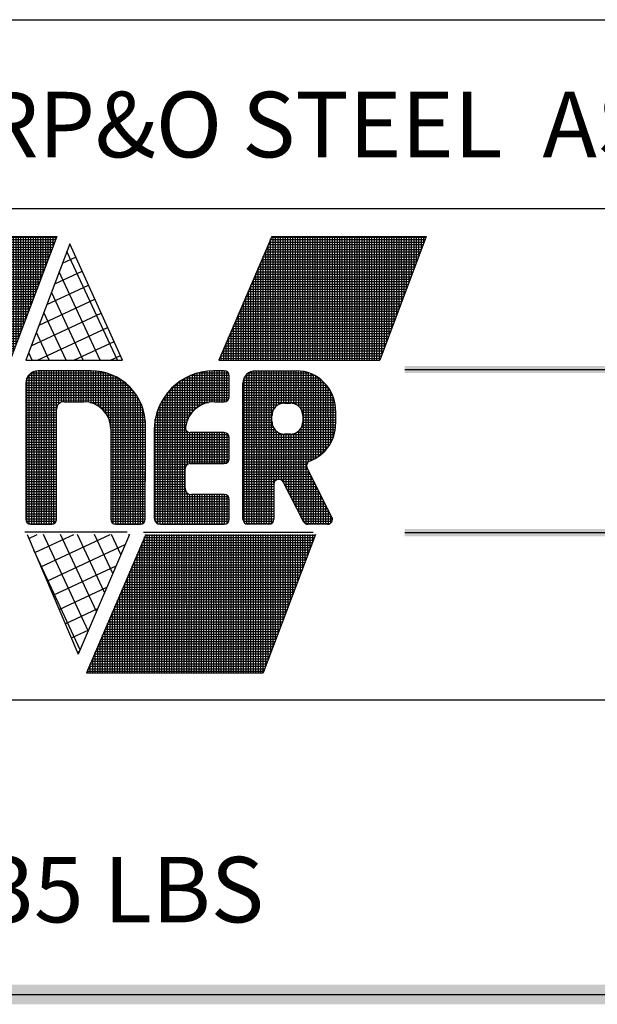
# Model space of a CAD drawing. Units: inches. Extents: x 52.8 to 73.3, y 184.6 to 200.4.
# Drawn here: x 66.6 to 68, y 185.1 to 187.5 of the extents above; entities that cross this region are included whole.
import ezdxf

# ---------------------------------------------------------------- set-up
doc = ezdxf.new("R2010")
doc.units = ezdxf.units.IN
doc.header["$MEASUREMENT"] = 0
doc.layers.add('dim', color=1, linetype='Continuous', lineweight=9)
doc.styles.add('STD', font='txt')

# ---------------------------------------------------------------- blocks, each defined once
blk = doc.blocks.new('*X11')
at = {"color": 0}
for p, q in [((5.5987, 6.1838), (5.3942, 6.6224)), ((5.3766, 6.5759), (5.4298, 6.6007)), ((5.3451, 6.4922), (5.4557, 6.5438)), ((5.5297, 6.1838), (5.3633, 6.5406)), ((5.3136, 6.4086), (5.4816, 6.4869)), ((5.4607, 6.1838), (5.3325, 6.4588)), ((5.2821, 6.3249), (5.5075, 6.43)), ((5.2505, 6.2412), (5.5334, 6.3731)), ((5.3918, 6.1838), (5.3017, 6.377)), ((5.3228, 6.1838), (5.2709, 6.2952)), ((5.2753, 6.1838), (5.5593, 6.3162)), ((5.4232, 6.1838), (5.5852, 6.2594)), ((5.2539, 6.1838), (5.2401, 6.2134)), ((5.571, 6.1838), (5.6111, 6.2025))]:
    blk.add_line(p, q, dxfattribs=at)
blk = doc.blocks.new('*X12')
at = {"color": 0}
for p, q in [((5.2401, 5.4778), (5.2744, 5.4938)), ((5.2647, 5.4203), (5.4223, 5.4938)), ((5.2893, 5.3628), (5.5702, 5.4938)), ((5.4812, 5.1047), (5.2998, 5.4938)), ((5.5142, 5.1818), (5.3687, 5.4938)), ((5.5472, 5.2589), (5.4377, 5.4938)), ((5.5803, 5.3359), (5.5067, 5.4938)), ((5.6133, 5.413), (5.5756, 5.4938)), ((5.6463, 5.4901), (5.6446, 5.4938)), ((5.314, 5.3053), (5.6304, 5.4529)), ((5.4482, 5.0277), (5.2604, 5.4304)), ((5.3386, 5.2479), (5.5935, 5.3667)), ((5.3632, 5.1904), (5.5565, 5.2805)), ((5.3879, 5.1329), (5.5196, 5.1943)), ((5.4125, 5.0754), (5.4826, 5.1082)), ((5.4371, 5.018), (5.4457, 5.022))]:
    blk.add_line(p, q, dxfattribs=at)
blk = doc.blocks.new('*X16')
at = {"color": 0}
for p, q in [((5.1764, 6.1309), (5.5165, 6.131)), ((5.179, 5.5296), (5.1789, 6.1337)), ((5.1878, 6.1409), (5.4879, 6.141)), ((5.189, 5.5288), (5.1889, 6.1416)), ((5.199, 5.5288), (5.1989, 6.1462)), ((5.209, 5.5288), (5.2089, 6.1485)), ((5.219, 5.5288), (5.2189, 6.1488)), ((5.229, 5.5288), (5.2289, 6.1488)), ((5.239, 5.5288), (5.2389, 6.1488)), ((5.249, 5.5288), (5.2489, 6.1488)), ((5.259, 5.5288), (5.2589, 6.1488)), ((5.269, 5.5288), (5.2689, 6.1488)), ((5.279, 5.5311), (5.2789, 6.1488)), ((5.289, 5.5434), (5.2889, 6.1488)), ((5.299, 6.0154), (5.2989, 6.1488)), ((5.3089, 6.0218), (5.3089, 6.1488)), ((5.3189, 6.0238), (5.3189, 6.1488)), ((5.3289, 6.0238), (5.3289, 6.1488)), ((5.3389, 6.0238), (5.3389, 6.1488)), ((5.3489, 6.0238), (5.3489, 6.1488)), ((5.3589, 6.0238), (5.3589, 6.1488)), ((5.3689, 6.0238), (5.3689, 6.1488)), ((5.3789, 6.0238), (5.3789, 6.1488)), ((5.3889, 6.0238), (5.3889, 6.1488)), ((5.3989, 6.0238), (5.3989, 6.1488)), ((5.4089, 6.0234), (5.4089, 6.1488)), ((5.4189, 6.022), (5.4189, 6.1488)), ((5.4289, 6.0197), (5.4289, 6.1488)), ((5.439, 6.0163), (5.4389, 6.1486)), ((5.449, 6.0118), (5.4489, 6.148)), ((5.459, 6.0061), (5.4589, 6.1469)), ((5.469, 5.9988), (5.4689, 6.1453)), ((5.479, 5.9894), (5.4789, 6.1432)), ((5.489, 5.9772), (5.4889, 6.1407)), ((5.499, 5.9599), (5.4989, 6.1376)), ((5.509, 5.9189), (5.5089, 6.134)), ((5.519, 5.5315), (5.5189, 6.1299)), ((5.1648, 6.1009), (5.5667, 6.101)), ((5.1648, 6.0909), (5.5784, 6.091)), ((5.1663, 6.1109), (5.5531, 6.111)), ((5.169, 5.5365), (5.1689, 6.1187)), ((5.1699, 6.1209), (5.5368, 6.121)), ((5.529, 5.5288), (5.5289, 6.1252)), ((5.539, 5.5288), (5.5389, 6.1198)), ((5.549, 5.5288), (5.5489, 6.1137)), ((5.559, 5.5288), (5.5589, 6.1069)), ((5.569, 5.5288), (5.5689, 6.0992)), ((5.579, 5.5288), (5.5789, 6.0905)), ((5.1648, 6.0809), (5.5886, 6.081)), ((5.1648, 6.0709), (5.5976, 6.071)), ((5.1648, 6.0609), (5.6056, 6.061)), ((5.1648, 6.0509), (5.6127, 6.051)), ((5.589, 5.5288), (5.5889, 6.0806)), ((5.599, 5.5288), (5.5989, 6.0694)), ((5.609, 5.5288), (5.6089, 6.0564)), ((5.1648, 6.0409), (5.619, 6.041)), ((5.1648, 6.0309), (5.6246, 6.031)), ((5.1648, 6.0209), (5.307, 6.0209)), ((5.1648, 6.0109), (5.2951, 6.0109)), ((5.424, 6.0209), (5.6295, 6.021)), ((5.4507, 6.011), (5.6338, 6.011)), ((5.619, 5.5288), (5.6189, 6.041)), ((5.629, 5.5288), (5.6289, 6.0221)), ((5.1648, 6.0009), (5.2906, 6.0009)), ((5.1648, 5.9909), (5.2898, 5.9909)), ((5.1648, 5.9809), (5.2898, 5.9809)), ((5.1648, 5.9709), (5.2898, 5.9709)), ((5.4662, 6.001), (5.6375, 6.001)), ((5.4775, 5.991), (5.6408, 5.991)), ((5.4862, 5.981), (5.6434, 5.981)), ((5.4931, 5.971), (5.6456, 5.971)), ((5.639, 5.5318), (5.639, 5.9968)), ((5.1648, 5.9609), (5.2898, 5.9609)), ((5.1648, 5.9509), (5.2898, 5.9509)), ((5.1648, 5.9409), (5.2898, 5.9409)), ((5.1648, 5.9309), (5.2898, 5.9309)), ((5.4985, 5.961), (5.6474, 5.961)), ((5.5026, 5.951), (5.6486, 5.951)), ((5.5057, 5.941), (5.6494, 5.941)), ((5.5077, 5.931), (5.6497, 5.931)), ((5.649, 5.7034), (5.649, 5.9471)), ((5.1648, 5.9209), (5.2898, 5.9209)), ((5.1648, 5.9109), (5.2898, 5.9109)), ((5.1648, 5.9009), (5.2898, 5.9009)), ((5.1648, 5.8909), (5.2898, 5.8909)), ((5.5089, 5.921), (5.6497, 5.921)), ((5.5091, 5.911), (5.6497, 5.911)), ((5.5091, 5.901), (5.6496, 5.901)), ((5.5091, 5.891), (5.6496, 5.891)), ((5.1648, 5.8809), (5.2898, 5.8809)), ((5.1648, 5.8709), (5.2898, 5.8709)), ((5.1648, 5.8609), (5.2898, 5.8609)), ((5.1648, 5.8509), (5.2898, 5.8509)), ((5.5091, 5.881), (5.6496, 5.881)), ((5.5091, 5.871), (5.6495, 5.871)), ((5.5091, 5.861), (5.6495, 5.861)), ((5.5091, 5.851), (5.6495, 5.851)), ((5.1648, 5.8409), (5.2898, 5.8409)), ((5.1648, 5.8309), (5.2898, 5.8309)), ((5.1648, 5.8209), (5.2898, 5.8209)), ((5.5091, 5.841), (5.6494, 5.841)), ((5.5091, 5.831), (5.6494, 5.831)), ((5.5091, 5.821), (5.6494, 5.821)), ((5.1648, 5.8109), (5.2898, 5.8109)), ((5.1648, 5.8009), (5.2898, 5.8009)), ((5.1648, 5.7909), (5.2898, 5.7909)), ((5.1648, 5.7809), (5.2898, 5.7809)), ((5.5091, 5.811), (5.6493, 5.811)), ((5.5091, 5.801), (5.6493, 5.801)), ((5.5091, 5.791), (5.6493, 5.791)), ((5.5091, 5.781), (5.6493, 5.781)), ((5.1648, 5.7709), (5.2898, 5.7709)), ((5.1648, 5.7609), (5.2898, 5.7609)), ((5.1648, 5.7509), (5.2898, 5.7509)), ((5.1648, 5.7409), (5.2898, 5.7409)), ((5.5091, 5.771), (5.6492, 5.771)), ((5.5091, 5.761), (5.6492, 5.761)), ((5.5091, 5.751), (5.6492, 5.751)), ((5.5091, 5.741), (5.6491, 5.741)), ((5.1648, 5.7309), (5.2898, 5.7309)), ((5.1648, 5.7209), (5.2898, 5.7209)), ((5.1648, 5.7109), (5.2898, 5.7109)), ((5.1648, 5.7009), (5.2898, 5.7009)), ((5.5091, 5.731), (5.6491, 5.731)), ((5.5091, 5.721), (5.6491, 5.721)), ((5.5091, 5.711), (5.649, 5.711)), ((5.5091, 5.701), (5.649, 5.701)), ((5.1648, 5.6909), (5.2898, 5.6909)), ((5.1648, 5.6809), (5.2898, 5.6809)), ((5.1648, 5.6709), (5.2898, 5.6709)), ((5.1648, 5.6609), (5.2898, 5.6609)), ((5.5091, 5.691), (5.649, 5.691)), ((5.5091, 5.681), (5.6489, 5.681)), ((5.5091, 5.671), (5.6489, 5.671)), ((5.5091, 5.661), (5.6489, 5.661)), ((5.1648, 5.6509), (5.2898, 5.6509)), ((5.1648, 5.6409), (5.2898, 5.6409)), ((5.1648, 5.6309), (5.2898, 5.6309)), ((5.1648, 5.6209), (5.2898, 5.6209)), ((5.5091, 5.651), (5.6488, 5.651)), ((5.5091, 5.641), (5.6488, 5.641)), ((5.5091, 5.631), (5.6488, 5.631)), ((5.5091, 5.621), (5.6487, 5.621)), ((5.1648, 5.6109), (5.2898, 5.6109)), ((5.1648, 5.6009), (5.2898, 5.6009)), ((5.1648, 5.5909), (5.2898, 5.5909)), ((5.1648, 5.5809), (5.2898, 5.5809)), ((5.5091, 5.611), (5.6487, 5.611)), ((5.5091, 5.601), (5.6487, 5.601)), ((5.5091, 5.591), (5.6486, 5.591)), ((5.5091, 5.581), (5.6486, 5.581)), ((5.1648, 5.5709), (5.2898, 5.5709)), ((5.1648, 5.5609), (5.2898, 5.5609)), ((5.1648, 5.5509), (5.2898, 5.5509)), ((5.1664, 5.5409), (5.2882, 5.5409)), ((5.5091, 5.571), (5.6486, 5.571)), ((5.5091, 5.561), (5.6485, 5.561)), ((5.5091, 5.551), (5.6485, 5.551)), ((5.5107, 5.541), (5.6469, 5.541)), ((5.1758, 5.5309), (5.2787, 5.5309)), ((5.52, 5.531), (5.6376, 5.531))]:
    blk.add_line(p, q, dxfattribs=at)
blk = doc.blocks.new('*X17')
at = {"color": 0}
for p, q in [((5.8341, 6.131), (5.9876, 6.131)), ((5.839, 5.9822), (5.8389, 6.1329)), ((5.849, 5.9925), (5.8489, 6.1365)), ((5.859, 6.0007), (5.8589, 6.1396)), ((5.8642, 6.141), (5.9836, 6.141)), ((5.869, 6.0072), (5.8689, 6.1422)), ((5.879, 6.0125), (5.8789, 6.1444)), ((5.8889, 6.0166), (5.8889, 6.1461)), ((5.8989, 6.0198), (5.8989, 6.1474)), ((5.9089, 6.022), (5.9089, 6.1483)), ((5.9189, 6.0233), (5.9189, 6.1487)), ((5.9289, 6.0238), (5.9289, 6.1488)), ((5.9389, 6.0238), (5.9389, 6.1488)), ((5.9489, 6.0238), (5.9489, 6.1488)), ((5.9589, 6.0238), (5.9589, 6.1488)), ((5.9689, 6.0238), (5.9689, 6.1488)), ((5.9789, 6.0272), (5.9789, 6.1454)), ((5.7686, 6.091), (5.9878, 6.091)), ((5.769, 5.5288), (5.7689, 6.0913)), ((5.779, 5.5288), (5.7789, 6.0994)), ((5.7811, 6.101), (5.9878, 6.101)), ((5.789, 5.5288), (5.7889, 6.1067)), ((5.7955, 6.111), (5.9878, 6.111)), ((5.799, 5.5288), (5.7989, 6.1132)), ((5.809, 5.5288), (5.8089, 6.119)), ((5.8127, 6.121), (5.9878, 6.121)), ((5.819, 5.9498), (5.8189, 6.1242)), ((5.829, 5.9689), (5.8289, 6.1288)), ((5.7314, 6.051), (5.9878, 6.051)), ((5.739, 5.5288), (5.7389, 6.0607)), ((5.7392, 6.061), (5.9878, 6.061)), ((5.7479, 6.071), (5.9878, 6.071)), ((5.749, 5.5288), (5.7489, 6.0721)), ((5.7576, 6.081), (5.9878, 6.081)), ((5.759, 5.5288), (5.7589, 6.0823)), ((5.7076, 6.011), (5.8759, 6.011)), ((5.709, 5.5288), (5.709, 6.0138)), ((5.7126, 6.021), (5.9042, 6.021)), ((5.7182, 6.031), (5.9832, 6.031)), ((5.719, 5.5288), (5.7189, 6.0322)), ((5.7245, 6.041), (5.9876, 6.041)), ((5.729, 5.5288), (5.7289, 6.0475)), ((5.693, 5.971), (5.8304, 5.971)), ((5.6959, 5.981), (5.8379, 5.981)), ((5.699, 5.5312), (5.699, 5.9901)), ((5.6993, 5.991), (5.8474, 5.991)), ((5.7032, 6.001), (5.8594, 6.001)), ((5.6858, 5.931), (5.8129, 5.931)), ((5.6869, 5.941), (5.8157, 5.941)), ((5.6885, 5.951), (5.8195, 5.951)), ((5.689, 5.5398), (5.689, 5.9534)), ((5.6905, 5.961), (5.8243, 5.961)), ((5.6848, 5.911), (5.8125, 5.911)), ((5.6848, 5.901), (5.8218, 5.901)), ((5.6848, 5.891), (5.9836, 5.891)), ((5.6851, 5.921), (5.811, 5.921)), ((5.819, 5.7706), (5.819, 5.9028)), ((5.829, 5.7738), (5.829, 5.8989)), ((5.839, 5.7738), (5.839, 5.8988)), ((5.849, 5.7738), (5.849, 5.8988)), ((5.859, 5.7738), (5.859, 5.8988)), ((5.869, 5.7738), (5.869, 5.8988)), ((5.879, 5.7738), (5.879, 5.8988)), ((5.889, 5.7738), (5.889, 5.8988)), ((5.899, 5.7738), (5.899, 5.8988)), ((5.909, 5.7738), (5.909, 5.8988)), ((5.919, 5.7738), (5.919, 5.8988)), ((5.929, 5.7738), (5.929, 5.8988)), ((5.939, 5.7738), (5.939, 5.8988)), ((5.949, 5.7738), (5.949, 5.8988)), ((5.959, 5.7738), (5.959, 5.8988)), ((5.969, 5.7738), (5.969, 5.8988)), ((5.979, 5.7773), (5.979, 5.8954)), ((5.6848, 5.881), (5.9876, 5.881)), ((5.6848, 5.871), (5.9878, 5.871)), ((5.6848, 5.861), (5.9878, 5.861)), ((5.6848, 5.851), (5.9878, 5.851)), ((5.6848, 5.841), (5.9878, 5.841)), ((5.6848, 5.831), (5.9878, 5.831)), ((5.6848, 5.821), (5.9878, 5.821)), ((5.6848, 5.811), (5.9878, 5.811)), ((5.6848, 5.801), (5.9878, 5.801)), ((5.6848, 5.791), (5.9876, 5.791)), ((5.6848, 5.781), (5.9832, 5.781)), ((5.6848, 5.771), (5.8196, 5.771)), ((5.6848, 5.761), (5.8111, 5.761)), ((5.6848, 5.751), (5.8098, 5.751)), ((5.6848, 5.741), (5.8098, 5.741)), ((5.6848, 5.731), (5.8098, 5.731)), ((5.6848, 5.721), (5.8098, 5.721)), ((5.6848, 5.711), (5.8098, 5.711)), ((5.6848, 5.701), (5.8098, 5.701)), ((5.6848, 5.691), (5.8098, 5.691)), ((5.6848, 5.681), (5.8098, 5.681)), ((5.6848, 5.671), (5.8099, 5.671)), ((5.6848, 5.661), (5.8133, 5.661)), ((5.819, 5.5288), (5.819, 5.6544)), ((5.6848, 5.651), (5.8245, 5.651)), ((5.6848, 5.641), (5.9836, 5.641)), ((5.6848, 5.631), (5.9876, 5.631)), ((5.6848, 5.621), (5.9878, 5.621)), ((5.829, 5.5288), (5.829, 5.6495)), ((5.839, 5.5288), (5.839, 5.6488)), ((5.849, 5.5288), (5.849, 5.6488)), ((5.859, 5.5288), (5.859, 5.6488)), ((5.869, 5.5288), (5.869, 5.6488)), ((5.879, 5.5288), (5.879, 5.6488)), ((5.889, 5.5288), (5.889, 5.6488)), ((5.899, 5.5288), (5.899, 5.6488)), ((5.909, 5.5288), (5.909, 5.6488)), ((5.919, 5.5288), (5.919, 5.6488)), ((5.929, 5.5288), (5.929, 5.6488)), ((5.939, 5.5288), (5.939, 5.6488)), ((5.949, 5.5288), (5.949, 5.6488)), ((5.959, 5.5288), (5.959, 5.6488)), ((5.969, 5.5288), (5.969, 5.6488)), ((5.979, 5.5323), (5.979, 5.6453)), ((5.6848, 5.611), (5.9878, 5.611)), ((5.6848, 5.601), (5.9878, 5.601)), ((5.6848, 5.591), (5.9878, 5.591)), ((5.6848, 5.581), (5.9878, 5.581)), ((5.6848, 5.571), (5.9878, 5.571)), ((5.6848, 5.561), (5.9878, 5.561)), ((5.6849, 5.551), (5.9878, 5.551)), ((5.6883, 5.541), (5.9862, 5.541)), ((5.6995, 5.531), (5.977, 5.531))]:
    blk.add_line(p, q, dxfattribs=at)
blk = doc.blocks.new('*X18')
at = {"color": 0}
for p, q in [((6.0554, 6.1311), (6.3317, 6.1311)), ((6.059, 5.5293), (6.0589, 6.1348)), ((6.0669, 6.1411), (6.3076, 6.1411)), ((6.069, 5.5288), (6.0689, 6.1423)), ((6.079, 5.5288), (6.0789, 6.1466)), ((6.089, 5.5288), (6.0889, 6.1486)), ((6.099, 5.5288), (6.0989, 6.1488)), ((6.109, 5.5288), (6.1089, 6.1488)), ((6.119, 5.5288), (6.1189, 6.1488)), ((6.129, 5.5288), (6.1289, 6.1488)), ((6.139, 5.5288), (6.1389, 6.1488)), ((6.149, 5.5288), (6.1489, 6.1488)), ((6.159, 5.5317), (6.1589, 6.1488)), ((6.169, 5.9952), (6.1689, 6.1488)), ((6.179, 6.0066), (6.1789, 6.1488)), ((6.189, 6.0131), (6.1889, 6.1488)), ((6.1989, 6.0167), (6.1989, 6.1488)), ((6.2089, 6.0181), (6.2089, 6.1488)), ((6.2189, 6.0182), (6.2189, 6.1488)), ((6.2289, 6.0182), (6.2289, 6.1488)), ((6.2389, 6.0181), (6.2389, 6.1488)), ((6.249, 6.0165), (6.2489, 6.1488)), ((6.259, 6.0126), (6.2589, 6.1488)), ((6.269, 6.0058), (6.2689, 6.1485)), ((6.279, 5.9938), (6.2789, 6.1475)), ((6.289, 5.538), (6.2889, 6.1459)), ((6.299, 5.53), (6.2989, 6.1436)), ((6.309, 5.7811), (6.3089, 6.1407)), ((6.319, 5.7856), (6.3189, 6.137)), ((6.329, 5.7901), (6.3289, 6.1325)), ((6.0436, 6.0911), (6.3816, 6.0911)), ((6.0437, 6.1011), (6.3726, 6.1011)), ((6.0451, 6.1111), (6.3618, 6.1111)), ((6.0488, 6.1211), (6.3486, 6.1211)), ((6.049, 5.5351), (6.0489, 6.1212)), ((6.339, 5.7955), (6.3389, 6.1272)), ((6.349, 5.8018), (6.3489, 6.1209)), ((6.359, 5.8092), (6.3589, 6.1134)), ((6.369, 5.818), (6.3689, 6.1047)), ((6.379, 5.8284), (6.3789, 6.0943)), ((6.0436, 6.0811), (6.3893, 6.0811)), ((6.0436, 6.0711), (6.3958, 6.0711)), ((6.0436, 6.0611), (6.4013, 6.0611)), ((6.0436, 6.0511), (6.406, 6.0511)), ((6.389, 5.841), (6.3889, 6.0816)), ((6.399, 5.857), (6.3989, 6.0657)), ((6.0436, 6.0411), (6.4098, 6.0411)), ((6.0436, 6.0311), (6.4129, 6.0311)), ((6.0436, 6.0211), (6.4153, 6.0211)), ((6.0436, 6.0111), (6.1853, 6.0111)), ((6.2617, 6.0111), (6.417, 6.0111)), ((6.409, 5.8791), (6.4089, 6.0436)), ((6.0436, 6.0011), (6.1734, 6.0011)), ((6.0436, 5.9911), (6.1666, 5.9911)), ((6.0436, 5.9811), (6.1627, 5.9811)), ((6.0436, 5.9711), (6.1611, 5.9711)), ((6.2737, 6.0011), (6.4181, 6.0011)), ((6.2805, 5.9911), (6.4186, 5.9911)), ((6.2843, 5.9811), (6.4186, 5.9811)), ((6.2859, 5.9711), (6.4186, 5.9711)), ((6.0436, 5.9611), (6.161, 5.9611)), ((6.0436, 5.9511), (6.161, 5.9511)), ((6.0436, 5.9411), (6.1611, 5.9411)), ((6.0436, 5.9311), (6.1625, 5.9311)), ((6.2845, 5.9311), (6.4186, 5.9311)), ((6.286, 5.9611), (6.4186, 5.9611)), ((6.286, 5.9511), (6.4186, 5.9511)), ((6.286, 5.9411), (6.4186, 5.9411)), ((6.0436, 5.9211), (6.1662, 5.9211)), ((6.0436, 5.9111), (6.1727, 5.9111)), ((6.0436, 5.9011), (6.184, 5.9011)), ((6.0436, 5.8911), (6.4128, 5.8911)), ((6.169, 5.6946), (6.169, 5.9161)), ((6.179, 5.7081), (6.179, 5.9048)), ((6.189, 5.7106), (6.189, 5.8983)), ((6.199, 5.7077), (6.199, 5.8947)), ((6.209, 5.6946), (6.209, 5.8932)), ((6.219, 5.675), (6.219, 5.8932)), ((6.229, 5.6554), (6.229, 5.8932)), ((6.239, 5.6358), (6.239, 5.8933)), ((6.249, 5.6162), (6.249, 5.8949)), ((6.259, 5.5966), (6.259, 5.8988)), ((6.263, 5.9011), (6.4152, 5.9011)), ((6.269, 5.577), (6.269, 5.9056)), ((6.2744, 5.9111), (6.417, 5.9111)), ((6.279, 5.5574), (6.279, 5.9176)), ((6.2809, 5.9211), (6.4181, 5.9211)), ((6.0436, 5.8811), (6.4097, 5.8811)), ((6.0436, 5.8711), (6.4058, 5.8711)), ((6.0436, 5.8611), (6.4011, 5.8611)), ((6.0436, 5.8511), (6.3956, 5.8511)), ((6.0436, 5.8411), (6.389, 5.8411)), ((6.0436, 5.8311), (6.3813, 5.8311)), ((6.0436, 5.8211), (6.3722, 5.8211)), ((6.0436, 5.8111), (6.3613, 5.8111)), ((6.0436, 5.8011), (6.348, 5.8011)), ((6.0436, 5.7911), (6.331, 5.7911)), ((6.0436, 5.7811), (6.309, 5.7811)), ((6.0436, 5.7711), (6.3016, 5.7711)), ((6.0436, 5.7611), (6.301, 5.7611)), ((6.0436, 5.7511), (6.3052, 5.7511)), ((6.0436, 5.7411), (6.3103, 5.7411)), ((6.309, 5.5288), (6.309, 5.7436)), ((6.0436, 5.7311), (6.3154, 5.7311)), ((6.0436, 5.7211), (6.3205, 5.7211)), ((6.0436, 5.7111), (6.3256, 5.7111)), ((6.0436, 5.7011), (6.1716, 5.7011)), ((6.2056, 5.7011), (6.3307, 5.7011)), ((6.319, 5.5288), (6.319, 5.724)), ((6.329, 5.5288), (6.329, 5.7044)), ((6.0436, 5.6911), (6.1686, 5.6911)), ((6.0436, 5.6811), (6.1686, 5.6811)), ((6.0436, 5.6711), (6.1686, 5.6711)), ((6.0436, 5.6611), (6.1686, 5.6611)), ((6.2108, 5.6911), (6.3358, 5.6911)), ((6.2159, 5.6811), (6.3409, 5.6811)), ((6.221, 5.6711), (6.346, 5.6711)), ((6.2261, 5.6611), (6.3511, 5.6611)), ((6.339, 5.5288), (6.339, 5.6848)), ((6.349, 5.5288), (6.349, 5.6652)), ((6.0436, 5.6511), (6.1686, 5.6511)), ((6.0436, 5.6411), (6.1686, 5.6411)), ((6.0436, 5.6311), (6.1686, 5.6311)), ((6.0436, 5.6211), (6.1686, 5.6211)), ((6.2312, 5.6511), (6.3562, 5.6511)), ((6.2363, 5.6411), (6.3613, 5.6411)), ((6.2414, 5.6311), (6.3664, 5.6311)), ((6.2465, 5.6211), (6.3715, 5.6211)), ((6.359, 5.5288), (6.359, 5.6456)), ((6.369, 5.5288), (6.369, 5.626)), ((6.0436, 5.6111), (6.1686, 5.6111)), ((6.0436, 5.6011), (6.1686, 5.6011)), ((6.0436, 5.5911), (6.1686, 5.5911)), ((6.0436, 5.5811), (6.1686, 5.5811)), ((6.2516, 5.6111), (6.3766, 5.6111)), ((6.2567, 5.6011), (6.3817, 5.6011)), ((6.2618, 5.5911), (6.3868, 5.5911)), ((6.2669, 5.5811), (6.3919, 5.5811)), ((6.379, 5.5288), (6.379, 5.6064)), ((6.389, 5.529), (6.389, 5.5868)), ((6.0436, 5.5711), (6.1686, 5.5711)), ((6.0436, 5.5611), (6.1686, 5.5611)), ((6.0436, 5.5511), (6.1686, 5.5511)), ((6.0452, 5.5411), (6.1671, 5.5411)), ((6.272, 5.5711), (6.397, 5.5711)), ((6.2771, 5.5611), (6.4021, 5.5611)), ((6.2822, 5.5511), (6.4058, 5.5511)), ((6.2873, 5.5411), (6.4044, 5.5411)), ((6.399, 5.5337), (6.399, 5.5672)), ((6.0544, 5.5311), (6.1579, 5.5311)), ((6.2965, 5.5311), (6.3953, 5.5311))]:
    blk.add_line(p, q, dxfattribs=at)
blk = doc.blocks.new('*X19')
at = {"color": 0}
for p, q in [((4.7141, 6.6508), (5.3408, 6.6509)), ((4.7184, 6.6608), (5.3446, 6.6609)), ((4.7189, 6.1838), (4.7188, 6.662)), ((4.7226, 6.6708), (5.3484, 6.6709)), ((4.7269, 6.6808), (5.3521, 6.6809)), ((4.7289, 6.1838), (4.7288, 6.6838)), ((4.7389, 6.1838), (4.7388, 6.6838)), ((4.7489, 6.1838), (4.7488, 6.6838)), ((4.7589, 6.1838), (4.7588, 6.6838)), ((4.7689, 6.1838), (4.7688, 6.6838)), ((4.7789, 6.1838), (4.7788, 6.6838)), ((4.7889, 6.1838), (4.7888, 6.6838)), ((4.7989, 6.1838), (4.7988, 6.6838)), ((4.8089, 6.1838), (4.8088, 6.6838)), ((4.8189, 6.1838), (4.8188, 6.6838)), ((4.8289, 6.1838), (4.8288, 6.6838)), ((4.8389, 6.1838), (4.8388, 6.6838)), ((4.8489, 6.1838), (4.8488, 6.6838)), ((4.8589, 6.1838), (4.8588, 6.6838)), ((4.8689, 6.1838), (4.8688, 6.6838)), ((4.8789, 6.1838), (4.8788, 6.6838)), ((4.8889, 6.1838), (4.8888, 6.6838)), ((4.8989, 6.1838), (4.8988, 6.6838)), ((4.9089, 6.1838), (4.9088, 6.6838)), ((4.9189, 6.1838), (4.9188, 6.6838)), ((4.9289, 6.1838), (4.9288, 6.6838)), ((4.9389, 6.1838), (4.9388, 6.6838)), ((4.9489, 6.1838), (4.9488, 6.6838)), ((4.9589, 6.1838), (4.9588, 6.6838)), ((4.9689, 6.1838), (4.9688, 6.6838)), ((4.9789, 6.1838), (4.9788, 6.6838)), ((4.9889, 6.1838), (4.9888, 6.6838)), ((4.9989, 6.1838), (4.9988, 6.6838)), ((5.0089, 6.1838), (5.0088, 6.6838)), ((5.0189, 6.1838), (5.0188, 6.6838)), ((5.0289, 6.1838), (5.0288, 6.6838)), ((5.0389, 6.1838), (5.0388, 6.6838)), ((5.0489, 6.1838), (5.0488, 6.6838)), ((5.0589, 6.1838), (5.0588, 6.6838)), ((5.0689, 6.1838), (5.0688, 6.6838)), ((5.0789, 6.1838), (5.0788, 6.6838)), ((5.0889, 6.1838), (5.0888, 6.6838)), ((5.0989, 6.1838), (5.0988, 6.6838)), ((5.1089, 6.1838), (5.1088, 6.6838)), ((5.1189, 6.1838), (5.1188, 6.6838)), ((5.1289, 6.1838), (5.1288, 6.6838)), ((5.1389, 6.1838), (5.1388, 6.6838)), ((5.1489, 6.1838), (5.1488, 6.6838)), ((5.1589, 6.1838), (5.1588, 6.6838)), ((5.1689, 6.1948), (5.1688, 6.6838)), ((5.1789, 6.2213), (5.1788, 6.6838)), ((5.1889, 6.2478), (5.1888, 6.6838)), ((5.1989, 6.2744), (5.1988, 6.6838)), ((5.2089, 6.3009), (5.2088, 6.6838)), ((5.2189, 6.3274), (5.2188, 6.6838)), ((5.2289, 6.3539), (5.2288, 6.6838)), ((5.2389, 6.3805), (5.2388, 6.6838)), ((5.2489, 6.407), (5.2488, 6.6838)), ((5.2589, 6.4335), (5.2588, 6.6838)), ((5.2689, 6.46), (5.2688, 6.6838)), ((5.2789, 6.4866), (5.2788, 6.6838)), ((5.2889, 6.5131), (5.2888, 6.6838)), ((5.2989, 6.5396), (5.2988, 6.6838)), ((5.3089, 6.5661), (5.3088, 6.6838)), ((5.3188, 6.5926), (5.3188, 6.6838)), ((5.3288, 6.6192), (5.3288, 6.6838)), ((5.3388, 6.6457), (5.3388, 6.6838)), ((5.3488, 6.6722), (5.3488, 6.6838)), ((4.6969, 6.6108), (5.3257, 6.6109)), ((4.6989, 6.1838), (4.6988, 6.6153)), ((4.7012, 6.6208), (5.3295, 6.6209)), ((4.7055, 6.6308), (5.3333, 6.6309)), ((4.7089, 6.1838), (4.7088, 6.6386)), ((4.7098, 6.6408), (5.337, 6.6409)), ((4.6789, 6.1838), (4.6789, 6.5687)), ((4.6798, 6.5708), (5.3107, 6.5709)), ((4.6841, 6.5808), (5.3144, 6.5809)), ((4.6884, 6.5908), (5.3182, 6.5909)), ((4.6889, 6.1838), (4.6888, 6.592)), ((4.6926, 6.6008), (5.322, 6.6009)), ((4.6626, 6.5308), (5.2956, 6.5309)), ((4.6669, 6.5408), (5.2994, 6.5409)), ((4.6689, 6.1838), (4.6689, 6.5453)), ((4.6712, 6.5508), (5.3031, 6.5509)), ((4.6755, 6.5608), (5.3069, 6.5609)), ((4.6455, 6.4908), (5.2805, 6.4909)), ((4.6489, 6.1838), (4.6489, 6.4987)), ((4.6498, 6.5008), (5.2843, 6.5009)), ((4.6541, 6.5108), (5.2881, 6.5109)), ((4.6583, 6.5208), (5.2918, 6.5209)), ((4.6589, 6.1838), (4.6589, 6.522)), ((4.6283, 6.4508), (5.2654, 6.4509)), ((4.6289, 6.1838), (4.6289, 6.452)), ((4.6326, 6.4608), (5.2692, 6.4609)), ((4.6369, 6.4708), (5.273, 6.4709)), ((4.6389, 6.1838), (4.6389, 6.4754)), ((4.6412, 6.4808), (5.2767, 6.4809)), ((4.6112, 6.4108), (5.2504, 6.4109)), ((4.6155, 6.4208), (5.2541, 6.4209)), ((4.6189, 6.1838), (4.6189, 6.4287)), ((4.6198, 6.4308), (5.2579, 6.4309)), ((4.6241, 6.4408), (5.2617, 6.4409)), ((4.5941, 6.3708), (5.2353, 6.3709)), ((4.5983, 6.3808), (5.2391, 6.3809)), ((4.5989, 6.1838), (4.5989, 6.3821)), ((4.6026, 6.3908), (5.2428, 6.3909)), ((4.6069, 6.4008), (5.2466, 6.4009)), ((4.6089, 6.1838), (4.6089, 6.4054)), ((4.5769, 6.3308), (5.2202, 6.3309)), ((4.5789, 6.1838), (4.5789, 6.3354)), ((4.5812, 6.3408), (5.224, 6.3409)), ((4.5855, 6.3508), (5.2278, 6.3509)), ((4.5889, 6.1838), (4.5889, 6.3587)), ((4.5898, 6.3608), (5.2315, 6.3609)), ((4.5589, 6.1838), (4.5589, 6.2888)), ((4.5598, 6.2908), (5.2051, 6.2909)), ((4.5641, 6.3008), (5.2089, 6.3009)), ((4.5683, 6.3108), (5.2127, 6.3109)), ((4.5689, 6.1838), (4.5689, 6.3121)), ((4.5726, 6.3208), (5.2164, 6.3209)), ((4.5426, 6.2508), (5.1901, 6.2509)), ((4.5469, 6.2608), (5.1938, 6.2609)), ((4.5489, 6.1838), (4.5489, 6.2654)), ((4.5512, 6.2708), (5.1976, 6.2709)), ((4.5555, 6.2808), (5.2014, 6.2809)), ((4.5255, 6.2108), (5.175, 6.2109)), ((4.5289, 6.1838), (4.5289, 6.2188)), ((4.5298, 6.2208), (5.1788, 6.2209)), ((4.5341, 6.2308), (5.1825, 6.2309)), ((4.5383, 6.2408), (5.1863, 6.2409)), ((4.5389, 6.1838), (4.5389, 6.2421)), ((4.5169, 6.1908), (5.1675, 6.1909)), ((4.5189, 6.1838), (4.5189, 6.1955)), ((4.5212, 6.2008), (5.1712, 6.2009))]:
    blk.add_line(p, q, dxfattribs=at)
blk = doc.blocks.new('*X21')
at = {"color": 0}
for p, q in [((6.2089, 6.1838), (6.2088, 6.6503)), ((6.2092, 6.6511), (6.8359, 6.6512)), ((6.2135, 6.6611), (6.8397, 6.6612)), ((6.2178, 6.6711), (6.8434, 6.6712)), ((6.2189, 6.1838), (6.2188, 6.6736)), ((6.222, 6.6811), (6.8472, 6.6812)), ((6.2289, 6.1838), (6.2288, 6.6838)), ((6.2389, 6.1838), (6.2388, 6.6838)), ((6.2489, 6.1838), (6.2488, 6.6838)), ((6.2589, 6.1838), (6.2588, 6.6838)), ((6.2689, 6.1838), (6.2688, 6.6838)), ((6.2789, 6.1838), (6.2788, 6.6838)), ((6.2889, 6.1838), (6.2888, 6.6838)), ((6.2989, 6.1838), (6.2988, 6.6838)), ((6.3089, 6.1838), (6.3088, 6.6838)), ((6.3189, 6.1838), (6.3188, 6.6838)), ((6.3289, 6.1838), (6.3288, 6.6838)), ((6.3389, 6.1838), (6.3388, 6.6838)), ((6.3489, 6.1838), (6.3488, 6.6838)), ((6.3589, 6.1838), (6.3588, 6.6838)), ((6.3689, 6.1838), (6.3688, 6.6838)), ((6.3789, 6.1838), (6.3788, 6.6838)), ((6.3889, 6.1838), (6.3888, 6.6838)), ((6.3989, 6.1838), (6.3988, 6.6838)), ((6.4089, 6.1838), (6.4088, 6.6838)), ((6.4189, 6.1838), (6.4188, 6.6838)), ((6.4289, 6.1838), (6.4288, 6.6838)), ((6.4389, 6.1838), (6.4388, 6.6838)), ((6.4489, 6.1838), (6.4488, 6.6838)), ((6.4589, 6.1838), (6.4588, 6.6838)), ((6.4689, 6.1838), (6.4688, 6.6838)), ((6.4789, 6.1838), (6.4788, 6.6838)), ((6.4889, 6.1838), (6.4888, 6.6838)), ((6.4989, 6.1838), (6.4988, 6.6838)), ((6.5089, 6.1838), (6.5088, 6.6838)), ((6.5189, 6.1838), (6.5188, 6.6838)), ((6.5289, 6.1838), (6.5288, 6.6838)), ((6.5389, 6.1838), (6.5388, 6.6838)), ((6.5489, 6.1838), (6.5488, 6.6838)), ((6.5589, 6.1838), (6.5588, 6.6838)), ((6.5689, 6.1838), (6.5688, 6.6838)), ((6.5789, 6.1838), (6.5788, 6.6838)), ((6.5889, 6.1838), (6.5888, 6.6838)), ((6.5989, 6.1838), (6.5988, 6.6838)), ((6.6089, 6.1838), (6.6088, 6.6838)), ((6.6189, 6.1838), (6.6188, 6.6838)), ((6.6289, 6.1838), (6.6288, 6.6838)), ((6.6389, 6.1838), (6.6388, 6.6838)), ((6.6489, 6.1838), (6.6488, 6.6838)), ((6.6589, 6.1838), (6.6588, 6.6838)), ((6.6689, 6.208), (6.6688, 6.6838)), ((6.6789, 6.2346), (6.6788, 6.6838)), ((6.6889, 6.2611), (6.6888, 6.6838)), ((6.6989, 6.2876), (6.6988, 6.6838)), ((6.7089, 6.3141), (6.7088, 6.6838)), ((6.7189, 6.3407), (6.7188, 6.6838)), ((6.7289, 6.3672), (6.7288, 6.6838)), ((6.7389, 6.3937), (6.7388, 6.6838)), ((6.7489, 6.4202), (6.7488, 6.6838)), ((6.7589, 6.4468), (6.7588, 6.6838)), ((6.7689, 6.4733), (6.7688, 6.6838)), ((6.7789, 6.4998), (6.7788, 6.6838)), ((6.7889, 6.5263), (6.7888, 6.6838)), ((6.7989, 6.5529), (6.7988, 6.6838)), ((6.8089, 6.5794), (6.8088, 6.6838)), ((6.8188, 6.6059), (6.8188, 6.6838)), ((6.8288, 6.6324), (6.8288, 6.6838)), ((6.8388, 6.659), (6.8388, 6.6838)), ((6.192, 6.6111), (6.8208, 6.6112)), ((6.1963, 6.6211), (6.8246, 6.6212)), ((6.1989, 6.1838), (6.1988, 6.627)), ((6.2006, 6.6311), (6.8284, 6.6312)), ((6.2049, 6.6411), (6.8321, 6.6412)), ((6.1749, 6.5711), (6.8058, 6.5712)), ((6.1789, 6.1838), (6.1789, 6.5803)), ((6.1792, 6.5811), (6.8095, 6.5812)), ((6.1835, 6.5911), (6.8133, 6.5912)), ((6.1877, 6.6011), (6.8171, 6.6012)), ((6.1889, 6.1838), (6.1888, 6.6036)), ((6.1577, 6.5311), (6.7907, 6.5312)), ((6.1589, 6.1838), (6.1589, 6.5337)), ((6.162, 6.5411), (6.7945, 6.5412)), ((6.1663, 6.5511), (6.7982, 6.5512)), ((6.1689, 6.1838), (6.1689, 6.557)), ((6.1706, 6.5611), (6.802, 6.5612)), ((6.1406, 6.4911), (6.7756, 6.4912)), ((6.1449, 6.5011), (6.7794, 6.5012)), ((6.1489, 6.1838), (6.1489, 6.5104)), ((6.1492, 6.5111), (6.7832, 6.5112)), ((6.1535, 6.5211), (6.7869, 6.5212)), ((6.1235, 6.4511), (6.7605, 6.4512)), ((6.1277, 6.4611), (6.7643, 6.4612)), ((6.1289, 6.1838), (6.1289, 6.4637)), ((6.132, 6.4711), (6.7681, 6.4712)), ((6.1363, 6.4811), (6.7718, 6.4812)), ((6.1389, 6.1838), (6.1389, 6.487)), ((6.1063, 6.4111), (6.7455, 6.4112)), ((6.1089, 6.1838), (6.1089, 6.4171)), ((6.1106, 6.4211), (6.7492, 6.4212)), ((6.1149, 6.4311), (6.753, 6.4312)), ((6.1189, 6.1838), (6.1189, 6.4404)), ((6.1192, 6.4411), (6.7568, 6.4412)), ((6.0889, 6.1838), (6.0889, 6.3704)), ((6.0892, 6.3711), (6.7304, 6.3712)), ((6.0935, 6.3811), (6.7342, 6.3812)), ((6.0977, 6.3911), (6.7379, 6.3912)), ((6.0989, 6.1838), (6.0989, 6.3937)), ((6.102, 6.4011), (6.7417, 6.4012)), ((6.072, 6.3311), (6.7153, 6.3312)), ((6.0763, 6.3411), (6.7191, 6.3412)), ((6.0789, 6.1838), (6.0789, 6.3471)), ((6.0806, 6.3511), (6.7229, 6.3512)), ((6.0849, 6.3611), (6.7266, 6.3612)), ((6.0549, 6.2911), (6.7002, 6.2912)), ((6.0589, 6.1838), (6.0589, 6.3004)), ((6.0592, 6.3011), (6.704, 6.3012)), ((6.0635, 6.3111), (6.7078, 6.3112)), ((6.0677, 6.3211), (6.7115, 6.3212)), ((6.0689, 6.1838), (6.0689, 6.3238)), ((6.0377, 6.2511), (6.6852, 6.2512)), ((6.0389, 6.1838), (6.0389, 6.2538)), ((6.042, 6.2611), (6.6889, 6.2612)), ((6.0463, 6.2711), (6.6927, 6.2712)), ((6.0489, 6.1838), (6.0489, 6.2771)), ((6.0506, 6.2811), (6.6965, 6.2812)), ((6.0206, 6.2111), (6.6701, 6.2112)), ((6.0249, 6.2211), (6.6739, 6.2212)), ((6.0289, 6.1838), (6.0289, 6.2305)), ((6.0292, 6.2311), (6.6776, 6.2312)), ((6.0335, 6.2411), (6.6814, 6.2412)), ((6.012, 6.191), (6.6626, 6.1912)), ((6.0163, 6.2011), (6.6663, 6.2012)), ((6.0189, 6.1838), (6.0189, 6.2071))]:
    blk.add_line(p, q, dxfattribs=at)
blk = doc.blocks.new('*X22')
at = {"color": 0}
for p, q in [((5.7191, 4.9338), (5.719, 5.4938)), ((5.7291, 4.9338), (5.729, 5.4938)), ((5.7391, 4.9338), (5.739, 5.4938)), ((5.7491, 4.9338), (5.749, 5.4938)), ((5.7591, 4.9338), (5.759, 5.4938)), ((5.7691, 4.9338), (5.769, 5.4938)), ((5.7791, 4.9338), (5.779, 5.4938)), ((5.7891, 4.9338), (5.789, 5.4938)), ((5.7991, 4.9338), (5.799, 5.4938)), ((5.8091, 4.9338), (5.809, 5.4938)), ((5.8191, 4.9338), (5.819, 5.4938)), ((5.8291, 4.9338), (5.829, 5.4938)), ((5.8391, 4.9338), (5.839, 5.4938)), ((5.8491, 4.9338), (5.849, 5.4938)), ((5.8591, 4.9338), (5.859, 5.4938)), ((5.8691, 4.9338), (5.869, 5.4938)), ((5.8791, 4.9338), (5.879, 5.4938)), ((5.8891, 4.9338), (5.889, 5.4938)), ((5.8991, 4.9338), (5.899, 5.4938)), ((5.9091, 4.9338), (5.909, 5.4938)), ((5.9191, 4.9338), (5.919, 5.4938)), ((5.9291, 4.9338), (5.929, 5.4938)), ((5.9391, 4.9338), (5.939, 5.4938)), ((5.9491, 4.9338), (5.949, 5.4938)), ((5.9591, 4.9338), (5.959, 5.4938)), ((5.9691, 4.9338), (5.969, 5.4938)), ((5.9791, 4.9338), (5.979, 5.4938)), ((5.9891, 4.9338), (5.989, 5.4938)), ((5.9991, 4.9338), (5.999, 5.4938)), ((6.0091, 4.9338), (6.009, 5.4938)), ((6.0191, 4.9338), (6.019, 5.4938)), ((6.0291, 4.9338), (6.029, 5.4938)), ((6.0391, 4.9338), (6.039, 5.4938)), ((6.0491, 4.9338), (6.049, 5.4938)), ((6.0591, 4.9338), (6.059, 5.4938)), ((6.0691, 4.9338), (6.069, 5.4938)), ((6.0791, 4.9338), (6.079, 5.4938)), ((6.0891, 4.9338), (6.089, 5.4938)), ((6.0991, 4.9338), (6.099, 5.4938)), ((6.1091, 4.9338), (6.109, 5.4938)), ((6.1191, 4.9338), (6.119, 5.4938)), ((6.1291, 4.9338), (6.129, 5.4938)), ((6.1391, 4.9338), (6.139, 5.4938)), ((6.1491, 4.9338), (6.149, 5.4938)), ((6.1591, 4.9338), (6.159, 5.4938)), ((6.1691, 4.9338), (6.169, 5.4938)), ((6.1791, 4.9338), (6.179, 5.4938)), ((6.1891, 4.9349), (6.189, 5.4938)), ((6.1991, 4.9614), (6.199, 5.4938)), ((6.2091, 4.9879), (6.209, 5.4938)), ((6.2191, 5.0145), (6.219, 5.4938)), ((6.2291, 5.041), (6.229, 5.4938)), ((6.2391, 5.0675), (6.239, 5.4938)), ((6.2491, 5.094), (6.249, 5.4938)), ((6.2591, 5.1206), (6.259, 5.4938)), ((6.2691, 5.1471), (6.269, 5.4938)), ((6.2791, 5.1736), (6.279, 5.4938)), ((6.2891, 5.2001), (6.289, 5.4938)), ((6.2991, 5.2266), (6.299, 5.4938)), ((6.3091, 5.2532), (6.309, 5.4938)), ((6.3191, 5.2797), (6.319, 5.4938)), ((6.3291, 5.3062), (6.329, 5.4938)), ((6.3391, 5.3327), (6.339, 5.4938)), ((6.3491, 5.3593), (6.349, 5.4938)), ((6.3591, 5.3858), (6.359, 5.4938)), ((6.3691, 5.4123), (6.369, 5.4938)), ((6.3791, 5.4388), (6.379, 5.4938)), ((6.389, 5.4654), (6.389, 5.4938)), ((6.399, 5.4919), (6.399, 5.4938)), ((5.6991, 4.9338), (5.699, 5.4608)), ((5.6991, 5.461), (6.3874, 5.4611)), ((5.7034, 5.471), (6.3912, 5.4711)), ((5.7077, 5.481), (6.395, 5.4811)), ((5.7091, 4.9338), (5.709, 5.4841)), ((5.712, 5.491), (6.3988, 5.4911)), ((5.6791, 4.9338), (5.6791, 5.4141)), ((5.682, 5.421), (6.3724, 5.4211)), ((5.6863, 5.431), (6.3761, 5.4311)), ((5.6891, 4.9338), (5.6891, 5.4375)), ((5.6906, 5.441), (6.3799, 5.4411)), ((5.6949, 5.451), (6.3837, 5.4511)), ((5.6649, 5.381), (6.3573, 5.3811)), ((5.6691, 5.391), (6.3611, 5.3911)), ((5.6691, 4.9338), (5.6691, 5.3908)), ((5.6734, 5.401), (6.3648, 5.4011)), ((5.6777, 5.411), (6.3686, 5.4111)), ((5.6477, 5.341), (6.3422, 5.3411)), ((5.6491, 4.9338), (5.6491, 5.3442)), ((5.652, 5.351), (6.346, 5.3511)), ((5.6563, 5.361), (6.3498, 5.3611)), ((5.6591, 4.9338), (5.6591, 5.3675)), ((5.6606, 5.371), (6.3535, 5.3711)), ((5.6291, 4.9338), (5.6291, 5.2975)), ((5.6306, 5.301), (6.3271, 5.3011)), ((5.6348, 5.311), (6.3309, 5.3111)), ((5.6391, 5.321), (6.3347, 5.3211)), ((5.6391, 4.9338), (5.6391, 5.3208)), ((5.6434, 5.331), (6.3385, 5.3311)), ((5.6134, 5.261), (6.3121, 5.2611)), ((5.6177, 5.271), (6.3158, 5.2711)), ((5.6191, 4.9338), (5.6191, 5.2742)), ((5.622, 5.281), (6.3196, 5.2811)), ((5.6263, 5.291), (6.3234, 5.2911)), ((5.5963, 5.221), (6.297, 5.2211)), ((5.5991, 4.9338), (5.5991, 5.2275)), ((5.6006, 5.231), (6.3008, 5.2311)), ((5.6048, 5.241), (6.3045, 5.2411)), ((5.6091, 5.251), (6.3083, 5.2511)), ((5.6091, 4.9338), (5.6091, 5.2509)), ((5.5791, 5.181), (6.2819, 5.1811)), ((5.5791, 4.9338), (5.5791, 5.1809)), ((5.5834, 5.191), (6.2857, 5.1911)), ((5.5877, 5.201), (6.2895, 5.2011)), ((5.5891, 4.9338), (5.5891, 5.2042)), ((5.592, 5.211), (6.2932, 5.2111)), ((5.562, 5.141), (6.2668, 5.1411)), ((5.5663, 5.151), (6.2706, 5.1511)), ((5.5691, 4.9338), (5.5691, 5.1576)), ((5.5706, 5.161), (6.2744, 5.1611)), ((5.5748, 5.171), (6.2782, 5.1711)), ((5.5448, 5.101), (6.2518, 5.1011)), ((5.5491, 5.111), (6.2555, 5.1111)), ((5.5491, 4.9338), (5.5491, 5.1109)), ((5.5534, 5.121), (6.2593, 5.1211)), ((5.5577, 5.131), (6.2631, 5.1311)), ((5.5591, 4.9338), (5.5591, 5.1342)), ((5.5277, 5.061), (6.2367, 5.0611)), ((5.5291, 4.9338), (5.5291, 5.0643)), ((5.532, 5.071), (6.2405, 5.0711)), ((5.5363, 5.081), (6.2442, 5.0811)), ((5.5391, 4.9338), (5.5391, 5.0876)), ((5.5406, 5.091), (6.248, 5.0911)), ((5.5091, 4.9338), (5.5091, 5.0176)), ((5.5106, 5.021), (6.2216, 5.0211)), ((5.5148, 5.031), (6.2254, 5.0311)), ((5.5191, 5.041), (6.2292, 5.0411)), ((5.5191, 4.9338), (5.5191, 5.0409)), ((5.5234, 5.051), (6.2329, 5.0511)), ((5.4934, 4.981), (6.2065, 4.9811)), ((5.4977, 4.991), (6.2103, 4.9911)), ((5.4991, 4.9338), (5.4991, 4.9943)), ((5.502, 5.001), (6.2141, 5.0011)), ((5.5063, 5.011), (6.2179, 5.0111)), ((5.4763, 4.941), (6.1915, 4.9411)), ((5.4791, 4.9338), (5.4791, 4.9477)), ((5.4806, 4.951), (6.1952, 4.9511)), ((5.4848, 4.961), (6.199, 4.9611)), ((5.4891, 4.971), (6.2028, 4.9711)), ((5.4891, 4.9338), (5.4891, 4.971))]:
    blk.add_line(p, q, dxfattribs=at)
blk = doc.blocks.new('Bahwm4')
for p, q in [((5.6501, 2.1425), (11.096, 2.1425)), ((6.8358, 1.9025), (11.096, 1.9025)), ((7.5544, 1.8668), (7.7511, 1.8668)), ((7.7511, 1.8668), (7.6918, 1.7095)), ((8.0249, 1.8668), (7.9574, 1.7095)), ((8.0249, 1.8668), (8.2216, 1.8668)), ((8.2216, 1.8668), (8.1623, 1.7095)), ((7.7677, 1.8572), (7.712, 1.7095)), ((7.8349, 1.7095), (7.7677, 1.8572)), ((7.712, 1.7095), (7.8349, 1.7095)), ((7.9574, 1.7095), (8.1623, 1.7095)), ((7.795, 1.6958), (7.7274, 1.6958)), ((7.9643, 1.6958), (7.9508, 1.6958)), ((8.0039, 1.6958), (8.0558, 1.6958)), ((8.1942, 1.6974), (10.6109, 1.6974)), ((7.7116, 1.6801), (7.7116, 1.507)), ((7.9706, 1.6628), (7.9706, 1.6895)), ((7.9882, 1.507), (7.9882, 1.6801)), ((7.7604, 1.6565), (7.7854, 1.6565)), ((7.9524, 1.6565), (7.9643, 1.6565)), ((8.0409, 1.6547), (8.0487, 1.6547)), ((7.751, 1.507), (7.751, 1.6471)), ((8.1062, 1.6455), (8.1062, 1.6282)), ((8.0251, 1.6311), (8.0251, 1.639)), ((8.0645, 1.639), (8.0645, 1.6311)), ((7.82, 1.6219), (7.82, 1.507)), ((7.8639, 1.507), (7.8642, 1.6264)), ((7.8753, 1.6203), (7.8753, 1.5086)), ((7.9643, 1.6172), (7.9212, 1.6172)), ((7.9706, 1.5841), (7.9706, 1.6109)), ((8.0487, 1.6154), (8.0409, 1.6154)), ((7.9146, 1.5464), (7.9146, 1.5715)), ((7.9209, 1.5778), (7.9643, 1.5778)), ((8.1015, 1.5099), (8.0698, 1.5721)), ((8.0651, 1.5042), (8.0394, 1.5545)), ((8.0275, 1.5516), (8.0275, 1.507)), ((7.9643, 1.5385), (7.9225, 1.5385)), ((7.9706, 1.507), (7.9706, 1.5322)), ((7.8409, 1.4907), (7.7104, 1.4907)), ((7.7179, 1.5007), (7.7447, 1.5007)), ((7.8263, 1.5007), (7.8576, 1.5007)), ((7.8614, 1.4907), (8.0775, 1.4907)), ((7.8831, 1.5007), (7.9643, 1.5007)), ((8.0212, 1.5007), (7.9945, 1.5007)), ((8.0959, 1.5007), (8.0707, 1.5007)), ((7.7133, 1.4877), (7.7786, 1.3355)), ((7.8439, 1.4877), (7.7786, 1.3355)), ((7.8644, 1.4877), (7.7889, 1.3115)), ((8.0804, 1.4877), (8.014, 1.3115)), ((8.1942, 1.49), (10.6109, 1.49)), ((7.7889, 1.3115), (8.014, 1.3115))]:
    blk.add_line(p, q)
at = {"color": 7}
for p, q in [((6.8358, 1.2775), (11.0858, 1.2775)), ((4.8358, 0.9025), (11.0858, 0.9025))]:
    blk.add_line(p, q, dxfattribs=at)
for centre, radius, start, end in [((7.7274, 1.6801), 0.0157, 90, 180), ((7.795, 1.6266), 0.0692, 359.8169, 90), ((7.9508, 1.6203), 0.0755, 90, 180), ((7.9643, 1.6895), 0.00629, 0, 90), ((8.0039, 1.6801), 0.0157, 90, 180), ((8.0558, 1.6455), 0.0503, 360, 90), ((7.7604, 1.6471), 0.00944, 90, 180), ((7.7854, 1.6219), 0.0346, 0, 90), ((7.9524, 1.6187), 0.0378, 90, 171.3731), ((7.9643, 1.6628), 0.00629, 270, 0), ((8.0409, 1.639), 0.0157, 90, 180), ((8.0487, 1.639), 0.0157, 0, 90), ((8.0409, 1.6311), 0.0157, 180, 270), ((8.0487, 1.6311), 0.0157, 270, 0), ((7.9212, 1.6235), 0.00629, 171.3731, 270), ((7.9643, 1.6109), 0.00629, 0, 90), ((8.0558, 1.6282), 0.0503, 290.1584, 360), ((7.9643, 1.5841), 0.00629, 270, 0), ((8.0754, 1.575), 0.00629, 110.1584, 207.0309), ((7.9209, 1.5715), 0.00629, 90, 180), ((8.0338, 1.5516), 0.00629, 27.0309, 180), ((7.9225, 1.5464), 0.00787, 180, 270), ((7.9643, 1.5322), 0.00629, 0, 90), ((7.7179, 1.507), 0.00629, 180, 270), ((7.7447, 1.507), 0.00629, 270, 0), ((7.8263, 1.507), 0.00629, 180, 270), ((7.8576, 1.507), 0.00629, 270, 359.8169), ((7.8831, 1.5086), 0.00787, 180, 270), ((7.9643, 1.507), 0.00629, 270, 0), ((7.9945, 1.507), 0.00629, 180, 270), ((8.0212, 1.507), 0.00629, 270, 0), ((8.0707, 1.507), 0.00629, 207.0309, 270), ((8.0959, 1.507), 0.00629, 270, 27.0309)]:
    blk.add_arc(centre, radius, start, end)
for points in [[(8.1942, 1.7019), (8.1942, 1.6929), (10.6109, 1.7019), (10.6109, 1.6929)], [(8.1942, 1.4945), (8.1942, 1.4855), (10.6109, 1.4945), (10.6109, 1.4855)]]:
    blk.add_trace(points)
blk.add_trace([(11.0983, 0.89), (11.0733, 0.915), (0.5733, 0.89), (0.5983, 0.915)], dxfattribs=at)
at = {"xscale": 0.3146834454631564, "yscale": 0.3146834454631564, "zscale": 0.3146834454631564}
for name, p in [('*X19', (6.0665, -0.2365)), ('*X21', (6.0665, -0.2365)), ('*X11', (6.0665, -0.2365)), ('*X16', (6.0864, -0.2391)), ('*X17', (6.0864, -0.2391)), ('*X18', (6.0864, -0.2391)), ('*X12', (6.0665, -0.2411)), ('*X22', (6.0665, -0.2411))]:
    blk.add_blockref(name, p, dxfattribs=at)

msp = doc.modelspace()

# ---------------------------------------------------------------- block references
at = {"xscale": 1.8984375, "yscale": 1.8984375, "zscale": 1.8984375}
msp.add_blockref('Bahwm4', (51.9872, 183.4237), dxfattribs=at)

# ---------------------------------------------------------------- texts
at = {"layer": 'dim', "color": 7, "style": 'STD'}
for s, height, p in [('12 GA. HRP&O STEEL  ASTM A569', 0.158203, (65.688, 187.1588)), ('2.35 LBS', 0.1582, (66.3478, 185.3112))]:
    msp.add_text(s, height=height, dxfattribs=at).set_placement(p)

doc.saveas('drawing.dxf')
